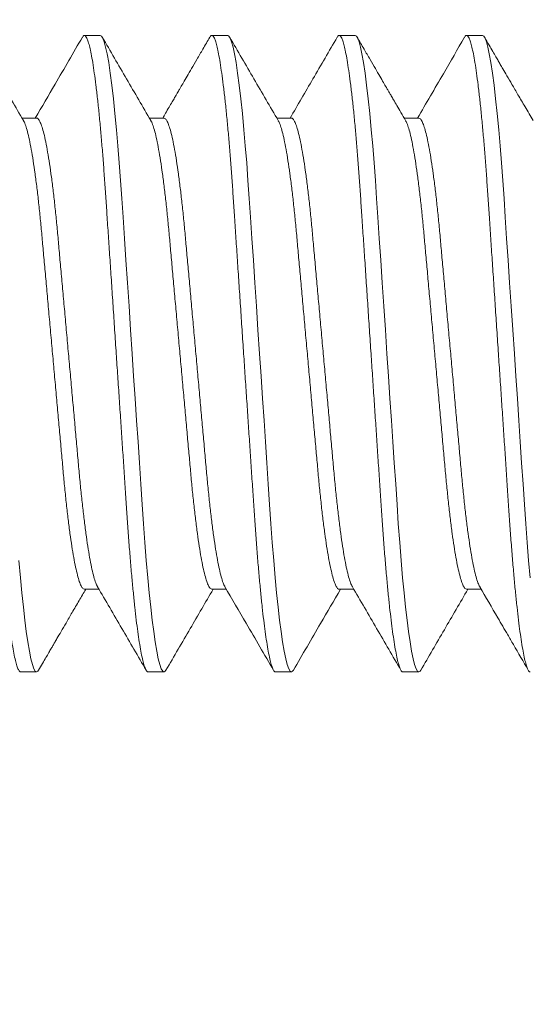
# Model space of a CAD drawing. Extents: x 1 to 90, y -135 to 46.
# Drawn here: x 84 to 84, y -108 to -108 of the extents above; entities that cross this region are included whole.
import ezdxf

# ---------------------------------------------------------------- set-up
doc = ezdxf.new("R2010")
doc.units = 0
doc.header["$MEASUREMENT"] = 0
doc.layers.get('0').update_dxf_attribs({"linetype": 'CONTINUOUS', "lineweight": 15})
doc.layers.get('DEFPOINTS').update_dxf_attribs({"linetype": 'CONTINUOUS'})
doc.layers.add('Text', color=7, linetype='CONTINUOUS')
doc.styles.add('ROMAND', font='romand.shx', dxfattribs={"oblique": 15})
doc.dimstyles.new('ROMAND', dxfattribs={"dimscale": 6, "dimtxt": 0.125, "dimasz": 0.125, "dimexe": 0.0625, "dimexo": 0.0625, "dimgap": 0.09, "dimtad": 0, "dimtih": 1, "dimtoh": 1, "dimdec": 3, "dimzin": 0, "dimdsep": 46, "dimlunit": 4, "dimtxsty": 'ROMAND', "dimcen": 0, "dimadec": 0, "dimazin": 0, "dimtfac": 1, "dimtdec": 3, "dimtofl": 0, "dimtmove": 0, "dimatfit": 3, "dimfxl": 0, "dimtolj": 1, "dimtzin": 0, "dimarcsym": 0})

# ---------------------------------------------------------------- blocks, each defined once
blk = doc.blocks.new('*D39')
at = {"layer": 'DEFPOINTS', "color": 0}
for p in [(89.37178, -107.72148), (89.37178, -109.23907)]:
    blk.add_point(p, dxfattribs=at)
at = {"layer": 'Text', "color": 0, "lineweight": -2}
for p, q in [((89.37178, -114.0414), (89.37178, -109.98907)), ((88.62178, -114.0414), (89.37178, -114.0414))]:
    blk.add_line(p, q, dxfattribs=at)
at = {"layer": 'Text', "color": 0}
blk.add_solid([(89.24678, -109.98907), (89.49678, -109.98907), (89.37178, -109.23907)], dxfattribs=at)
at = {"layer": 'Text', "color": 0, "insert": (83.49565, -114.0414), "char_height": 0.75, "attachment_point": 5, "style": 'ROMAND'}
blk.add_mtext('\\A1;(3) {\\H0.7x;\\S5/16;}"-18x {\\H0.7x;\\S3/8;}"\\PS.S. CUP POINT\\PSET SCREW', dxfattribs=at)

msp = doc.modelspace()

# ---------------------------------------------------------------- linework, layer by layer
for p, q in [((83.5993, -107.95836), (83.59305, -107.95836)), ((83.6493, -107.95836), (83.64305, -107.95836)), ((83.6993, -107.95836), (83.69305, -107.95836)), ((83.7493, -107.95836), (83.74305, -107.95836)), ((83.5743, -107.99083), (83.56857, -107.99083)), ((83.62431, -107.99083), (83.61857, -107.99083)), ((83.6743, -107.99083), (83.66857, -107.99083)), ((83.72431, -107.99083), (83.71857, -107.99083)), ((83.59305, -108.17588), (83.59878, -108.17588)), ((83.64305, -108.17588), (83.64878, -108.17588)), ((83.69306, -108.17588), (83.69878, -108.17588)), ((83.74305, -108.17588), (83.74878, -108.17588)), ((83.56805, -108.20836), (83.5743, -108.20836)), ((83.61805, -108.20836), (83.6243, -108.20836)), ((83.66805, -108.20836), (83.6743, -108.20836)), ((83.71805, -108.20836), (83.7243, -108.20836))]:
    msp.add_line(p, q)
at = {"color": 8, "flags": 128}
for points in [[(83.62508, -108.2076), (83.62479, -108.20808), (83.6243, -108.20836), (83.62378, -108.20805), (83.62324, -108.20709), (83.62267, -108.20547), (83.62207, -108.20318), (83.62147, -108.20021), (83.62085, -108.19656), (83.62026, -108.19254), (83.61967, -108.18796), (83.61909, -108.18288), (83.61851, -108.17732), (83.61794, -108.17134), (83.61736, -108.1646), (83.6168, -108.15752), (83.61626, -108.15016), (83.61575, -108.14257), (83.61522, -108.13459), (83.61466, -108.12623), (83.61411, -108.11803), (83.61355, -108.10959), (83.61298, -108.10095), (83.61239, -108.09219), (83.6118, -108.08336), (83.61118, -108.07399), (83.61056, -108.06471), (83.60995, -108.05558), (83.60936, -108.04667), (83.60878, -108.03806), (83.60823, -108.0298), (83.60774, -108.02238), (83.60725, -108.01528), (83.60674, -108.00837), (83.60621, -108.00172), (83.60566, -107.99537), (83.60506, -107.98905), (83.60445, -107.9832), (83.60383, -107.97788), (83.6032, -107.97315), (83.60258, -107.96905), (83.60196, -107.96559), (83.60139, -107.96295), (83.60084, -107.96092), (83.60031, -107.95948), (83.59979, -107.95864), (83.5993, -107.95836), (83.5993, -107.95836)], [(83.67508, -108.20761), (83.67479, -108.20808), (83.6743, -108.20836), (83.67378, -108.20805), (83.67324, -108.20709), (83.67267, -108.20547), (83.67207, -108.20318), (83.67147, -108.20021), (83.67085, -108.19656), (83.67026, -108.19254), (83.66967, -108.18796), (83.66909, -108.18288), (83.66851, -108.17732), (83.66794, -108.17134), (83.66736, -108.1646), (83.6668, -108.15752), (83.66626, -108.15016), (83.66575, -108.14257), (83.66522, -108.13459), (83.66466, -108.12623), (83.66411, -108.11803), (83.66355, -108.10959), (83.66298, -108.10095), (83.66239, -108.09219), (83.6618, -108.08336), (83.66118, -108.07399), (83.66056, -108.06471), (83.65995, -108.05558), (83.65936, -108.04667), (83.65878, -108.03806), (83.65823, -108.0298), (83.65774, -108.02238), (83.65725, -108.01528), (83.65674, -108.00837), (83.65621, -108.00172), (83.65566, -107.99537), (83.65506, -107.98905), (83.65445, -107.9832), (83.65383, -107.97788), (83.6532, -107.97315), (83.65258, -107.96905), (83.65196, -107.96559), (83.65139, -107.96295), (83.65084, -107.96092), (83.65031, -107.95948), (83.64979, -107.95864), (83.6493, -107.95836), (83.6493, -107.95836)], [(83.72508, -108.20761), (83.72479, -108.20808), (83.7243, -108.20836), (83.72378, -108.20805), (83.72324, -108.20709), (83.72267, -108.20547), (83.72207, -108.20318), (83.72147, -108.20021), (83.72085, -108.19656), (83.72026, -108.19254), (83.71967, -108.18796), (83.71909, -108.18288), (83.71851, -108.17732), (83.71794, -108.17134), (83.71736, -108.1646), (83.7168, -108.15752), (83.71626, -108.15016), (83.71575, -108.14257), (83.71522, -108.13459), (83.71466, -108.12623), (83.71411, -108.11803), (83.71355, -108.10959), (83.71298, -108.10095), (83.71239, -108.09219), (83.7118, -108.08336), (83.71118, -108.07399), (83.71056, -108.06471), (83.70995, -108.05558), (83.70936, -108.04667), (83.70878, -108.03806), (83.70823, -108.0298), (83.70774, -108.02238), (83.70725, -108.01528), (83.70674, -108.00837), (83.70621, -108.00172), (83.70566, -107.99537), (83.70506, -107.98905), (83.70445, -107.9832), (83.70383, -107.97788), (83.7032, -107.97315), (83.70258, -107.96905), (83.70196, -107.96559), (83.70139, -107.96295), (83.70084, -107.96092), (83.70031, -107.95948), (83.69979, -107.95864), (83.6993, -107.95836), (83.6993, -107.95836)], [(83.76794, -108.17134), (83.76736, -108.1646), (83.7668, -108.15752), (83.76626, -108.15016), (83.76575, -108.14257), (83.76522, -108.13459), (83.76466, -108.12623), (83.76411, -108.11803), (83.76355, -108.10959), (83.76298, -108.10095), (83.76239, -108.09219), (83.7618, -108.08336), (83.76118, -108.07399), (83.76056, -108.06471), (83.75995, -108.05558), (83.75936, -108.04667), (83.75878, -108.03806), (83.75823, -108.0298), (83.75774, -108.02238), (83.75725, -108.01528), (83.75674, -108.00837), (83.75621, -108.00172), (83.75566, -107.99537), (83.75506, -107.98905), (83.75445, -107.9832), (83.75383, -107.97788), (83.7532, -107.97315), (83.75258, -107.96905), (83.75196, -107.96559), (83.75139, -107.96295), (83.75084, -107.96092), (83.75031, -107.95948), (83.74979, -107.95864), (83.7493, -107.95836), (83.7493, -107.95836)], [(83.57509, -108.2076), (83.57479, -108.20808), (83.5743, -108.20836), (83.57378, -108.20805), (83.57324, -108.20709), (83.57267, -108.20547), (83.57207, -108.20318), (83.57147, -108.20021), (83.57085, -108.19656), (83.57026, -108.19254), (83.56967, -108.18796), (83.56909, -108.18288), (83.56851, -108.17732), (83.56794, -108.17134), (83.56736, -108.1646)]]:
    msp.add_lwpolyline(points, dxfattribs=at)
at = {"color": 8}
for points, knots in [([(83.56805, -108.20836), (83.56788, -108.2083), (83.56753, -108.20818), (83.56699, -108.20719), (83.56642, -108.20558), (83.56582, -108.20328), (83.56522, -108.20031), (83.56461, -108.19673), (83.56401, -108.19263), (83.56342, -108.18805), (83.56284, -108.18297), (83.56226, -108.17741), (83.56168, -108.17131), (83.56111, -108.1647), (83.56055, -108.15762), (83.56001, -108.15025), (83.5595, -108.14259), (83.55897, -108.1346), (83.55842, -108.12639), (83.55786, -108.11803), (83.5573, -108.10959), (83.55673, -108.10095), (83.55614, -108.09219), (83.55554, -108.08318), (83.55493, -108.07399), (83.55431, -108.06471), (83.5537, -108.05558), (83.55311, -108.04667), (83.55253, -108.03806), (83.55199, -108.02995), (83.55149, -108.02235), (83.551, -108.01519), (83.55049, -108.00828), (83.54996, -108.00163), (83.5494, -107.99515), (83.54881, -107.98895), (83.5482, -107.9831), (83.54758, -107.97778), (83.54695, -107.97305), (83.54633, -107.96894), (83.54573, -107.96556), (83.54514, -107.96286), (83.54459, -107.96083), (83.54406, -107.95939), (83.54354, -107.95854), (83.54304, -107.95828), (83.54263, -107.95845), (83.54236, -107.95896), (83.54227, -107.95912)], [0, 0, 0, 0, 0.021751, 0.043865, 0.066292, 0.088977, 0.111862, 0.134886, 0.156664, 0.178454, 0.2002, 0.221849, 0.243349, 0.26593, 0.288229, 0.310193, 0.33185, 0.353762, 0.376016, 0.397266, 0.418726, 0.440348, 0.462079, 0.483864, 0.506968, 0.530006, 0.552915, 0.575632, 0.598099, 0.620261, 0.640831, 0.661273, 0.68203, 0.70308, 0.724379, 0.747186, 0.770158, 0.793232, 0.816344, 0.839428, 0.862418, 0.883953, 0.905299, 0.926405, 0.947228, 0.967727, 0.989478, 1, 1, 1, 1]), ([(83.61805, -108.20836), (83.61788, -108.2083), (83.61753, -108.20818), (83.61699, -108.20719), (83.61642, -108.20558), (83.61582, -108.20328), (83.61522, -108.20031), (83.61461, -108.19673), (83.61401, -108.19263), (83.61342, -108.18805), (83.61284, -108.18297), (83.61226, -108.17741), (83.61168, -108.17131), (83.61111, -108.1647), (83.61055, -108.15762), (83.61001, -108.15025), (83.6095, -108.14259), (83.60897, -108.1346), (83.60842, -108.12639), (83.60786, -108.11803), (83.6073, -108.10959), (83.60673, -108.10095), (83.60614, -108.09219), (83.60554, -108.08318), (83.60493, -108.07399), (83.60431, -108.06471), (83.6037, -108.05558), (83.60311, -108.04667), (83.60253, -108.03806), (83.60199, -108.02995), (83.60149, -108.02235), (83.601, -108.01519), (83.60049, -108.00828), (83.59996, -108.00163), (83.5994, -107.99515), (83.59881, -107.98895), (83.5982, -107.9831), (83.59758, -107.97778), (83.59695, -107.97305), (83.59633, -107.96894), (83.59573, -107.96556), (83.59514, -107.96286), (83.59459, -107.96083), (83.59406, -107.95939), (83.59354, -107.95854), (83.59304, -107.95828), (83.59263, -107.95845), (83.59236, -107.95896), (83.59227, -107.95913)], [0, 0, 0, 0, 0.021749, 0.04386, 0.066284, 0.088966, 0.111848, 0.134869, 0.156645, 0.178432, 0.200176, 0.221823, 0.243319, 0.265898, 0.288194, 0.310155, 0.33181, 0.353719, 0.375971, 0.397218, 0.418676, 0.440295, 0.462023, 0.483806, 0.506907, 0.529942, 0.552848, 0.575563, 0.598027, 0.620186, 0.640754, 0.661193, 0.681948, 0.702996, 0.724292, 0.747096, 0.770065, 0.793137, 0.816246, 0.839327, 0.862314, 0.883847, 0.90519, 0.926294, 0.947114, 0.967611, 0.989359, 1, 1, 1, 1]), ([(83.66805, -108.20836), (83.66788, -108.2083), (83.66753, -108.20818), (83.66699, -108.20719), (83.66642, -108.20558), (83.66582, -108.20328), (83.66522, -108.20031), (83.66461, -108.19673), (83.66401, -108.19263), (83.66342, -108.18805), (83.66284, -108.18297), (83.66226, -108.17741), (83.66168, -108.17131), (83.66111, -108.1647), (83.66055, -108.15762), (83.66001, -108.15025), (83.6595, -108.14259), (83.65897, -108.1346), (83.65842, -108.12639), (83.65786, -108.11803), (83.6573, -108.10959), (83.65673, -108.10095), (83.65614, -108.09219), (83.65554, -108.08318), (83.65493, -108.07399), (83.65431, -108.06471), (83.6537, -108.05558), (83.65311, -108.04667), (83.65253, -108.03806), (83.65199, -108.02995), (83.65149, -108.02235), (83.651, -108.01519), (83.65049, -108.00828), (83.64996, -108.00163), (83.6494, -107.99515), (83.64881, -107.98895), (83.6482, -107.9831), (83.64758, -107.97778), (83.64695, -107.97305), (83.64633, -107.96894), (83.64573, -107.96556), (83.64514, -107.96286), (83.64459, -107.96083), (83.64406, -107.95939), (83.64354, -107.95854), (83.64304, -107.95828), (83.64263, -107.95845), (83.64236, -107.95896), (83.64227, -107.95913)], [0, 0, 0, 0, 0.021749, 0.04386, 0.066284, 0.088967, 0.11185, 0.134871, 0.156647, 0.178435, 0.200179, 0.221826, 0.243323, 0.265901, 0.288198, 0.31016, 0.331814, 0.353724, 0.375976, 0.397223, 0.418682, 0.440301, 0.462029, 0.483812, 0.506913, 0.529949, 0.552856, 0.575571, 0.598035, 0.620194, 0.640763, 0.661202, 0.681957, 0.703005, 0.724302, 0.747106, 0.770076, 0.793148, 0.816257, 0.839338, 0.862326, 0.883859, 0.905202, 0.926306, 0.947127, 0.967624, 0.989373, 1, 1, 1, 1]), ([(83.71805, -108.20836), (83.71788, -108.2083), (83.71753, -108.20818), (83.71699, -108.20719), (83.71642, -108.20558), (83.71582, -108.20328), (83.71522, -108.20031), (83.71461, -108.19673), (83.71401, -108.19263), (83.71342, -108.18805), (83.71284, -108.18297), (83.71226, -108.17741), (83.71168, -108.17131), (83.71111, -108.1647), (83.71055, -108.15762), (83.71001, -108.15025), (83.7095, -108.14259), (83.70897, -108.1346), (83.70842, -108.12639), (83.70786, -108.11803), (83.7073, -108.10959), (83.70673, -108.10095), (83.70614, -108.09219), (83.70554, -108.08318), (83.70493, -108.07399), (83.70431, -108.06471), (83.7037, -108.05558), (83.70311, -108.04667), (83.70253, -108.03806), (83.70199, -108.02995), (83.70149, -108.02235), (83.701, -108.01519), (83.70049, -108.00828), (83.69996, -108.00163), (83.6994, -107.99515), (83.69881, -107.98895), (83.6982, -107.9831), (83.69758, -107.97778), (83.69695, -107.97305), (83.69633, -107.96894), (83.69573, -107.96556), (83.69514, -107.96286), (83.69459, -107.96083), (83.69406, -107.95939), (83.69354, -107.95854), (83.69304, -107.95828), (83.69262, -107.95845), (83.69235, -107.95897), (83.69226, -107.95914)], [0, 0, 0, 0, 0.0217429, 0.043848, 0.0662659, 0.0889422, 0.1118186, 0.1348335, 0.1566032, 0.1783846, 0.2001228, 0.2217636, 0.2432544, 0.2658268, 0.288117, 0.3100727, 0.3317213, 0.3536251, 0.3758706, 0.397112, 0.4185644, 0.4401778, 0.4618998, 0.4836766, 0.5067714, 0.5298009, 0.5527009, 0.5754095, 0.5978676, 0.6200206, 0.6405834, 0.6610167, 0.6817663, 0.7028083, 0.7240985, 0.7468965, 0.7698598, 0.7929252, 0.816028, 0.8391028, 0.8620846, 0.8836115, 0.9049483, 0.9260468, 0.9468619, 0.9673527, 0.9890956, 1, 1, 1, 1]), ([(83.76805, -108.20836), (83.76788, -108.2083), (83.76753, -108.20818), (83.76699, -108.20719), (83.76642, -108.20558), (83.76582, -108.20328), (83.76522, -108.20031), (83.76461, -108.19673), (83.76401, -108.19263), (83.76342, -108.18805), (83.76284, -108.18297), (83.76226, -108.17741), (83.76168, -108.17131), (83.76111, -108.1647), (83.76055, -108.15762), (83.76001, -108.15025), (83.7595, -108.14259), (83.75897, -108.1346), (83.75842, -108.12639), (83.75786, -108.11803), (83.7573, -108.10959), (83.75673, -108.10095), (83.75614, -108.09219), (83.75554, -108.08318), (83.75493, -108.07399), (83.75431, -108.06471), (83.7537, -108.05558), (83.75311, -108.04667), (83.75253, -108.03806), (83.75199, -108.02995), (83.75149, -108.02235), (83.751, -108.01519), (83.75049, -108.00828), (83.74996, -108.00163), (83.7494, -107.99515), (83.74881, -107.98895), (83.7482, -107.9831), (83.74758, -107.97778), (83.74695, -107.97305), (83.74633, -107.96894), (83.74573, -107.96556), (83.74514, -107.96286), (83.74459, -107.96083), (83.74406, -107.95939), (83.74354, -107.95854), (83.74304, -107.95828), (83.74263, -107.95845), (83.74236, -107.95896), (83.74228, -107.95912)], [0, 0, 0, 0, 0.021754, 0.04387, 0.066299, 0.088987, 0.111875, 0.134901, 0.156682, 0.178474, 0.200223, 0.221875, 0.243376, 0.26596, 0.288261, 0.310228, 0.331887, 0.353802, 0.376059, 0.397311, 0.418774, 0.440398, 0.462131, 0.483919, 0.507025, 0.530066, 0.552977, 0.575697, 0.598167, 0.620331, 0.640904, 0.661347, 0.682107, 0.70316, 0.724461, 0.74727, 0.770245, 0.793322, 0.816436, 0.839523, 0.862516, 0.884054, 0.905401, 0.92651, 0.947336, 0.967837, 0.989591, 1, 1, 1, 1]), ([(83.59822, -108.17485), (83.59815, -108.17475), (83.59786, -108.17433), (83.59731, -108.17286), (83.59659, -108.17044), (83.59585, -108.16728), (83.59511, -108.16347), (83.59438, -108.15905), (83.59365, -108.15407), (83.59294, -108.14856), (83.59225, -108.14257), (83.59158, -108.1362), (83.59096, -108.12951), (83.59033, -108.12249), (83.58966, -108.11514), (83.58898, -108.10748), (83.58827, -108.09959), (83.58754, -108.09152), (83.5868, -108.08331), (83.58605, -108.07505), (83.58531, -108.06683), (83.58459, -108.05882), (83.5839, -108.05108), (83.58323, -108.04376), (83.58262, -108.03684), (83.582, -108.03029), (83.58135, -108.02404), (83.58066, -108.01809), (83.57994, -108.01255), (83.5792, -108.00749), (83.57845, -108.00302), (83.5777, -107.99921), (83.57697, -107.9961), (83.57625, -107.99372), (83.57557, -107.99202), (83.57492, -107.9911), (83.57451, -107.99073), (83.5743, -107.99083), (83.5743, -107.99083)], [0, 0, 0, 0, 0.009076, 0.038397, 0.068069, 0.097979, 0.127469, 0.156956, 0.186323, 0.215456, 0.244767, 0.273618, 0.301915, 0.330239, 0.359115, 0.387918, 0.417061, 0.446433, 0.475921, 0.505945, 0.535846, 0.565504, 0.594805, 0.623644, 0.651427, 0.679245, 0.707595, 0.736387, 0.766052, 0.795957, 0.825982, 0.856004, 0.885901, 0.915025, 0.943805, 0.97214, 0.99994, 1, 1, 1, 1]), ([(83.64823, -108.17486), (83.64816, -108.17476), (83.64786, -108.17433), (83.64731, -108.17287), (83.64659, -108.17044), (83.64585, -108.16728), (83.64511, -108.16347), (83.64438, -108.15905), (83.64365, -108.15407), (83.64294, -108.14856), (83.64225, -108.14257), (83.64158, -108.1362), (83.64096, -108.12951), (83.64033, -108.12249), (83.63966, -108.11514), (83.63898, -108.10748), (83.63827, -108.09959), (83.63754, -108.09152), (83.6368, -108.08331), (83.63605, -108.07505), (83.63531, -108.06683), (83.63459, -108.05882), (83.6339, -108.05108), (83.63323, -108.04376), (83.63262, -108.03684), (83.632, -108.03029), (83.63135, -108.02404), (83.63066, -108.01809), (83.62994, -108.01255), (83.6292, -108.00749), (83.62845, -108.00302), (83.6277, -107.99921), (83.62697, -107.9961), (83.62625, -107.99371), (83.62557, -107.99205), (83.62492, -107.99102), (83.62451, -107.9909), (83.62431, -107.99084)], [0, 0, 0, 0, 0.009488, 0.038807, 0.068478, 0.098386, 0.127875, 0.15736, 0.186726, 0.215858, 0.245168, 0.274018, 0.302313, 0.330636, 0.35951, 0.388312, 0.417453, 0.446824, 0.476311, 0.506333, 0.536232, 0.565889, 0.595189, 0.624027, 0.651809, 0.679625, 0.707973, 0.736764, 0.766427, 0.796331, 0.826355, 0.856376, 0.886271, 0.915394, 0.944172, 0.972506, 1, 1, 1, 1]), ([(83.69823, -108.17486), (83.69816, -108.17476), (83.69786, -108.17433), (83.69731, -108.17287), (83.69659, -108.17044), (83.69585, -108.16728), (83.69511, -108.16347), (83.69438, -108.15905), (83.69365, -108.15407), (83.69294, -108.14856), (83.69225, -108.14257), (83.69158, -108.1362), (83.69096, -108.12951), (83.69033, -108.12249), (83.68966, -108.11514), (83.68898, -108.10748), (83.68827, -108.09959), (83.68754, -108.09152), (83.6868, -108.08331), (83.68605, -108.07505), (83.68531, -108.06683), (83.68459, -108.05882), (83.6839, -108.05108), (83.68323, -108.04376), (83.68262, -108.03684), (83.682, -108.03029), (83.68135, -108.02404), (83.68066, -108.01809), (83.67994, -108.01255), (83.6792, -108.00749), (83.67845, -108.00302), (83.6777, -107.99921), (83.67697, -107.9961), (83.67625, -107.99372), (83.67557, -107.99202), (83.67492, -107.9911), (83.67451, -107.99073), (83.6743, -107.99084), (83.6743, -107.99084)], [0, 0, 0, 0, 0.009466, 0.038768, 0.068421, 0.098311, 0.127783, 0.157251, 0.186599, 0.215714, 0.245006, 0.273839, 0.302118, 0.330424, 0.359281, 0.388066, 0.41719, 0.446543, 0.476013, 0.506018, 0.535899, 0.565538, 0.594821, 0.623642, 0.651407, 0.679207, 0.707539, 0.736312, 0.765958, 0.795845, 0.82585, 0.855853, 0.885731, 0.914837, 0.943598, 0.971915, 0.999697, 1, 1, 1, 1]), ([(83.74823, -108.17486), (83.74815, -108.17475), (83.74786, -108.17433), (83.74731, -108.17287), (83.74659, -108.17044), (83.74585, -108.16728), (83.74511, -108.16347), (83.74438, -108.15905), (83.74365, -108.15407), (83.74294, -108.14856), (83.74225, -108.14257), (83.74158, -108.1362), (83.74096, -108.12951), (83.74033, -108.12249), (83.73966, -108.11514), (83.73898, -108.10748), (83.73827, -108.09959), (83.73754, -108.09152), (83.7368, -108.08331), (83.73605, -108.07505), (83.73531, -108.06683), (83.73459, -108.05882), (83.7339, -108.05108), (83.73323, -108.04376), (83.73262, -108.03684), (83.732, -108.03029), (83.73135, -108.02404), (83.73066, -108.01809), (83.72994, -108.01255), (83.7292, -108.00749), (83.72845, -108.00302), (83.7277, -107.99921), (83.72697, -107.9961), (83.72625, -107.99371), (83.72557, -107.99205), (83.72492, -107.99102), (83.72451, -107.9909), (83.7243, -107.99084)], [0, 0, 0, 0, 0.009305, 0.038623, 0.068293, 0.0982, 0.127688, 0.157172, 0.186537, 0.215668, 0.244977, 0.273826, 0.30212, 0.330442, 0.359315, 0.388116, 0.417256, 0.446626, 0.476112, 0.506133, 0.536031, 0.565687, 0.594986, 0.623823, 0.651603, 0.679419, 0.707766, 0.736556, 0.766218, 0.796121, 0.826144, 0.856163, 0.886057, 0.91518, 0.943957, 0.97229, 1, 1, 1, 1]), ([(83.59305, -108.17588), (83.59285, -108.17582), (83.59243, -108.17569), (83.59176, -108.17463), (83.59106, -108.1729), (83.59034, -108.17043), (83.5896, -108.16728), (83.58886, -108.16347), (83.58813, -108.15905), (83.5874, -108.15407), (83.58669, -108.14856), (83.586, -108.14257), (83.58533, -108.1362), (83.58471, -108.12951), (83.58408, -108.12249), (83.58341, -108.11514), (83.58273, -108.10748), (83.58202, -108.09959), (83.58129, -108.09152), (83.58055, -108.08331), (83.5798, -108.07505), (83.57906, -108.06683), (83.57834, -108.05882), (83.57765, -108.05108), (83.57698, -108.04376), (83.57637, -108.03684), (83.57575, -108.03029), (83.5751, -108.02404), (83.57441, -108.01809), (83.57369, -108.01255), (83.57295, -108.00749), (83.5722, -108.00302), (83.57145, -107.99921), (83.57072, -107.99609), (83.57001, -107.99374), (83.56948, -107.99234), (83.56919, -107.99194), (83.56913, -107.99185)], [0, 0, 0, 0, 0.028275, 0.057132, 0.086446, 0.116111, 0.146014, 0.175498, 0.204978, 0.234338, 0.263465, 0.292769, 0.321614, 0.349904, 0.378222, 0.407091, 0.435888, 0.465023, 0.494389, 0.52387, 0.553887, 0.583781, 0.613433, 0.642727, 0.67156, 0.699336, 0.727147, 0.755491, 0.784276, 0.813935, 0.843833, 0.873851, 0.903866, 0.933756, 0.962874, 0.991647, 1, 1, 1, 1]), ([(83.64305, -108.17588), (83.64285, -108.17582), (83.64243, -108.17569), (83.64176, -108.17463), (83.64106, -108.1729), (83.64034, -108.17043), (83.6396, -108.16728), (83.63886, -108.16347), (83.63813, -108.15905), (83.6374, -108.15407), (83.63669, -108.14856), (83.636, -108.14257), (83.63533, -108.1362), (83.63471, -108.12951), (83.63408, -108.12249), (83.63341, -108.11514), (83.63273, -108.10748), (83.63202, -108.09959), (83.63129, -108.09152), (83.63055, -108.08331), (83.6298, -108.07505), (83.62906, -108.06683), (83.62834, -108.05882), (83.62765, -108.05108), (83.62698, -108.04376), (83.62637, -108.03684), (83.62575, -108.03029), (83.6251, -108.02404), (83.62441, -108.01809), (83.62369, -108.01255), (83.62295, -108.00749), (83.6222, -108.00302), (83.62145, -107.99921), (83.62072, -107.99609), (83.62001, -107.99374), (83.61948, -107.99235), (83.6192, -107.99195), (83.61914, -107.99186)], [0, 0, 0, 0, 0.02828, 0.057146, 0.08647, 0.116145, 0.146057, 0.17555, 0.205039, 0.234409, 0.263545, 0.292859, 0.321713, 0.350012, 0.378339, 0.407217, 0.436023, 0.465168, 0.494543, 0.524034, 0.55406, 0.583964, 0.613625, 0.642929, 0.671771, 0.699556, 0.727376, 0.755728, 0.784523, 0.814191, 0.844099, 0.874126, 0.904151, 0.93405, 0.963178, 0.99196, 1, 1, 1, 1]), ([(83.69306, -108.17588), (83.69306, -108.17588), (83.69285, -108.17599), (83.69243, -108.17561), (83.69176, -108.17465), (83.69106, -108.17289), (83.69034, -108.17044), (83.6896, -108.16728), (83.68886, -108.16347), (83.68813, -108.15905), (83.6874, -108.15407), (83.68669, -108.14856), (83.686, -108.14257), (83.68533, -108.1362), (83.68471, -108.12951), (83.68408, -108.12249), (83.68341, -108.11514), (83.68273, -108.10748), (83.68202, -108.09959), (83.68129, -108.09152), (83.68055, -108.08331), (83.6798, -108.07505), (83.67906, -108.06683), (83.67834, -108.05882), (83.67765, -108.05108), (83.67698, -108.04376), (83.67637, -108.03684), (83.67575, -108.03029), (83.6751, -108.02404), (83.67441, -108.01809), (83.67369, -108.01255), (83.67295, -108.00749), (83.6722, -108.00302), (83.67145, -107.99921), (83.67072, -107.99609), (83.67001, -107.99374), (83.66948, -107.99235), (83.66919, -107.99195), (83.66913, -107.99186)], [0, 0, 0, 0, 0.0001755, 0.0284779, 0.0573332, 0.0866459, 0.1163099, 0.146211, 0.175693, 0.2051716, 0.2345302, 0.2636554, 0.2929584, 0.3218017, 0.3500902, 0.3784067, 0.4072741, 0.4360697, 0.4652037, 0.4945676, 0.524048, 0.5540633, 0.5839557, 0.6136055, 0.6428987, 0.6717298, 0.699505, 0.7273146, 0.7556566, 0.7844404, 0.8140973, 0.8439941, 0.8740108, 0.9040246, 0.9339126, 0.9630291, 0.9918009, 1, 1, 1, 1]), ([(83.74305, -108.17588), (83.74284, -108.17582), (83.74243, -108.17569), (83.74176, -108.17463), (83.74106, -108.1729), (83.74034, -108.17043), (83.7396, -108.16728), (83.73886, -108.16347), (83.73813, -108.15905), (83.7374, -108.15407), (83.73669, -108.14856), (83.736, -108.14257), (83.73533, -108.1362), (83.73471, -108.12951), (83.73408, -108.12249), (83.73341, -108.11514), (83.73273, -108.10748), (83.73202, -108.09959), (83.73129, -108.09152), (83.73055, -108.08331), (83.7298, -108.07505), (83.72906, -108.06683), (83.72834, -108.05882), (83.72765, -108.05108), (83.72698, -108.04376), (83.72637, -108.03684), (83.72575, -108.03029), (83.7251, -108.02404), (83.72441, -108.01809), (83.72369, -108.01255), (83.72295, -108.00749), (83.7222, -108.00302), (83.72145, -107.99921), (83.72072, -107.99609), (83.72001, -107.99374), (83.71948, -107.99235), (83.71919, -107.99194), (83.71913, -107.99186)], [0, 0, 0, 0, 0.0282212, 0.0570833, 0.0864029, 0.1160738, 0.1459819, 0.1754709, 0.2049564, 0.2343219, 0.263454, 0.2927638, 0.3216139, 0.349909, 0.3782322, 0.4071063, 0.4359087, 0.4650495, 0.4944204, 0.5239077, 0.55393, 0.5838295, 0.6134862, 0.6427863, 0.6716242, 0.6994059, 0.727222, 0.7555707, 0.7843612, 0.8140251, 0.8439289, 0.8739527, 0.9039735, 0.9338686, 0.9629919, 0.9917704, 1, 1, 1, 1])]:
    msp.add_open_spline(points, degree=3, knots=knots, dxfattribs=at)
for points, knots in [([(83.56913, -107.99178), (83.56602, -107.98645), (83.55966, -107.97554), (83.55332, -107.96462), (83.55008, -107.95904)], [0, 0, 0, 0, 0.488408, 1, 1, 1, 1]), ([(83.59227, -107.95905), (83.58871, -107.96519), (83.58255, -107.97579), (83.57638, -107.98638), (83.57378, -107.99083)], [0, 0, 0, 0, 0.579189, 1, 1, 1, 1]), ([(83.61913, -107.9918), (83.61596, -107.98635), (83.6096, -107.97544), (83.60326, -107.96452), (83.60009, -107.95906)], [0, 0, 0, 0, 0.49957, 1, 1, 1, 1]), ([(83.64227, -107.95905), (83.64137, -107.9606), (83.63967, -107.96353), (83.63728, -107.96764), (83.63521, -107.97121), (83.63345, -107.97422), (83.63202, -107.9767), (83.63096, -107.97852), (83.63022, -107.97978), (83.62969, -107.98069), (83.62913, -107.98166), (83.6284, -107.98291), (83.62743, -107.98457), (83.62624, -107.98662), (83.62499, -107.98876), (83.62415, -107.9902), (83.62378, -107.99083)], [0, 0, 0, 0, 0.146636, 0.276015, 0.388157, 0.483076, 0.560787, 0.6213, 0.655404, 0.679875, 0.706946, 0.746547, 0.79867, 0.863307, 0.940446, 1, 1, 1, 1]), ([(83.66913, -107.99179), (83.66595, -107.98634), (83.65959, -107.97543), (83.65325, -107.96451), (83.65008, -107.95904)], [0, 0, 0, 0, 0.499553, 1, 1, 1, 1]), ([(83.69227, -107.95906), (83.68909, -107.96452), (83.68294, -107.97512), (83.67677, -107.98571), (83.67378, -107.99083)], [0, 0, 0, 0, 0.515519, 1, 1, 1, 1]), ([(83.71913, -107.99179), (83.7185, -107.99071), (83.71735, -107.98874), (83.71578, -107.98604), (83.7145, -107.98385), (83.71353, -107.98219), (83.71282, -107.98097), (83.7122, -107.9799), (83.71143, -107.97857), (83.71034, -107.9767), (83.7089, -107.97423), (83.70715, -107.97121), (83.70508, -107.96765), (83.70269, -107.96354), (83.70099, -107.96061), (83.70009, -107.95906)], [0, 0, 0, 0, 0.098472, 0.1811, 0.247868, 0.298761, 0.333766, 0.359827, 0.396899, 0.455644, 0.531082, 0.623223, 0.73208, 0.857666, 1, 1, 1, 1]), ([(83.74228, -107.95904), (83.7395, -107.96382), (83.73335, -107.97442), (83.72717, -107.98501), (83.72378, -107.99083)], [0, 0, 0, 0, 0.4507301, 1, 1, 1, 1]), ([(83.76913, -107.99179), (83.76808, -107.98999), (83.76611, -107.9866), (83.76335, -107.98187), (83.76098, -107.9778), (83.75901, -107.97441), (83.75748, -107.97178), (83.75636, -107.96985), (83.75545, -107.96829), (83.75448, -107.96662), (83.75327, -107.96454), (83.75177, -107.96196), (83.75068, -107.96007), (83.75008, -107.95905)], [0, 0, 0, 0, 0.165243, 0.309999, 0.434234, 0.537919, 0.621027, 0.674549, 0.71515, 0.763765, 0.82744, 0.906183, 1, 1, 1, 1]), ([(83.57508, -108.20767), (83.5756, -108.20678), (83.57656, -108.20512), (83.5779, -108.20282), (83.57902, -108.20088), (83.57994, -108.19931), (83.58071, -108.19798), (83.58147, -108.19667), (83.58252, -108.19486), (83.58401, -108.19231), (83.58598, -108.18892), (83.58835, -108.18485), (83.59092, -108.18043), (83.59271, -108.17737), (83.59357, -108.17588)], [0, 0, 0, 0, 0.08378, 0.15615, 0.217115, 0.266681, 0.304851, 0.34218, 0.390334, 0.475935, 0.582733, 0.7107, 0.859806, 1, 1, 1, 1]), ([(83.59822, -108.17492), (83.6014, -108.18037), (83.60776, -108.19128), (83.6141, -108.2022), (83.61727, -108.20766)], [0, 0, 0, 0, 0.4995656, 1, 1, 1, 1]), ([(83.62508, -108.20767), (83.62825, -108.20221), (83.63441, -108.19161), (83.64058, -108.18102), (83.64357, -108.17588)], [0, 0, 0, 0, 0.5152824, 1, 1, 1, 1]), ([(83.64823, -108.17494), (83.65101, -108.17971), (83.65737, -108.19062), (83.66371, -108.20154), (83.66728, -108.20768)], [0, 0, 0, 0, 0.437753, 1, 1, 1, 1]), ([(83.67508, -108.20768), (83.67864, -108.20154), (83.6848, -108.19094), (83.69097, -108.18034), (83.69357, -108.17588)], [0, 0, 0, 0, 0.578765, 1, 1, 1, 1]), ([(83.69823, -108.17494), (83.70141, -108.18038), (83.70776, -108.19129), (83.7141, -108.20221), (83.71727, -108.20767)], [0, 0, 0, 0, 0.4995751, 1, 1, 1, 1]), ([(83.72508, -108.20768), (83.72816, -108.20237), (83.73431, -108.19177), (83.74049, -108.18118), (83.74357, -108.17588)], [0, 0, 0, 0, 0.500319, 1, 1, 1, 1]), ([(83.74823, -108.17493), (83.75059, -108.17898), (83.75424, -108.18525), (83.75864, -108.19281), (83.76263, -108.19967), (83.76532, -108.20431), (83.76727, -108.20766)], [0, 0, 0, 0, 0.371548, 0.574703, 0.693099, 1, 1, 1, 1])]:
    msp.add_open_spline(points, degree=3, knots=knots)

# ---------------------------------------------------------------- dimensions: what is measured, and where the dimension line sits
at = {"layer": 'Text'}
dim = msp.add_diameter_dim_2p(p1=(89.37178, -107.72148), p2=(89.37178, -109.23907), text='(3) {\\H0.7x;\\S5/16;}"-18x {\\H0.7x;\\S3/8;}"\\PS.S. CUP POINT\\PSET SCREW', dimstyle='ROMAND', dxfattribs=at)
dim.commit()
dim.dimension.update_dxf_attribs({"geometry": '*D39', "text_midpoint": (83.49565, -114.0414), "dimtype": 163})

doc.saveas('drawing.dxf')
